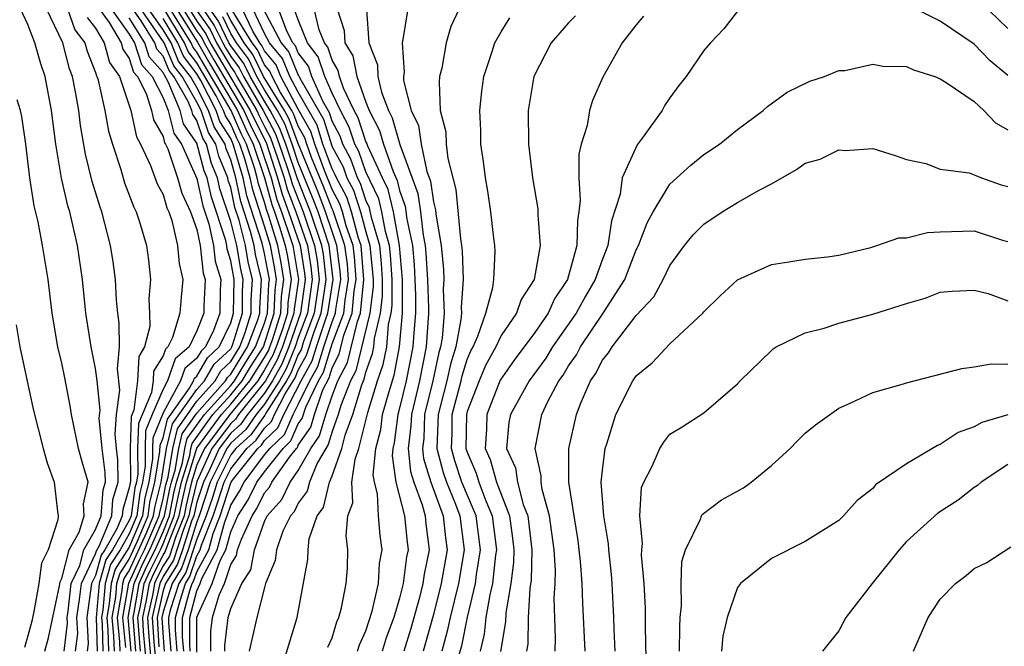
# Model space of a CAD drawing. Units: inches. Extents: x 2508000 to 2511000, y 1509000 to 1512000.
# Drawn here: x 2508107 to 2508165, y 1509073 to 1509110 of the extents above; entities that cross this region are included whole.
import ezdxf

# ---------------------------------------------------------------- set-up
doc = ezdxf.new("R2010")
doc.units = ezdxf.units.IN
doc.header["$MEASUREMENT"] = 0
doc.layers.add('LD25081509_2ft', color=61, linetype='Continuous')

msp = doc.modelspace()

# ---------------------------------------------------------------- linework, layer by layer
at = {"layer": 'LD25081509_2ft'}
for points, elevation in [([(2508109.14, 1509073), (2508109.336, 1509074.664), (2508109.319, 1509075), (2508109.375, 1509075.375), (2508109.553, 1509077), (2508110.062, 1509078.062), (2508110.304, 1509079), (2508111, 1509080.202), (2508111.333, 1509081), (2508111.444, 1509082.556), (2508111.581, 1509083), (2508111.574, 1509083.574), (2508111.388, 1509085), (2508111.216, 1509086.784), (2508111.269, 1509087.269), (2508111.093, 1509089), (2508111, 1509089.716), (2508110.75, 1509091), (2508110.431, 1509093), (2508110.221, 1509095), (2508109.929, 1509097), (2508109.62, 1509098.38), (2508109.469, 1509099), (2508109.359, 1509099.359), (2508108.99, 1509100.99), (2508108.651, 1509103), (2508108.4, 1509105), (2508108.015, 1509107), (2508107.759, 1509107.759), (2508107.408, 1509109), (2508107, 1509110.086), (2508106.562, 1509111)], 7902), ([(2508109.821, 1509073), (2508109.945, 1509074.055), (2508109.897, 1509075), (2508110.057, 1509076.057), (2508110.16, 1509077), (2508111, 1509078.752), (2508111.054, 1509078.946), (2508111.21, 1509079.21), (2508111.956, 1509081), (2508112.026, 1509081.974), (2508112.343, 1509083), (2508112.327, 1509084.327), (2508112.239, 1509085), (2508112.158, 1509085.842), (2508112.24, 1509087), (2508112.444, 1509088.444), (2508112.296, 1509089.704), (2508112.414, 1509091), (2508112.402, 1509092.402), (2508112.31, 1509093), (2508112.232, 1509093.768), (2508112.174, 1509095), (2508112.042, 1509096.042), (2508111.893, 1509097), (2508111.367, 1509099), (2508111.265, 1509099.265), (2508110.792, 1509100.792), (2508110.398, 1509102.398), (2508110.103, 1509104.103), (2508110.002, 1509105), (2508109.801, 1509106.199), (2508109.635, 1509107), (2508109.454, 1509107.454), (2508109.064, 1509109), (2508108.104, 1509111)], 7900), ([(2508109.348, 1509111), (2508109.769, 1509109.769), (2508110.37, 1509109), (2508110.497, 1509108.497), (2508111, 1509107.233), (2508111.05, 1509107.05), (2508111.085, 1509107), (2508111.128, 1509106.872), (2508111.544, 1509105), (2508111.761, 1509103.761), (2508111.995, 1509103), (2508112.496, 1509101.504), (2508112.719, 1509100.719), (2508113.263, 1509099.263), (2508113.404, 1509099), (2508113.596, 1509098.404), (2508114.009, 1509097), (2508114.133, 1509096.133), (2508114.26, 1509095), (2508114.163, 1509093.838), (2508114.201, 1509093), (2508114.209, 1509092.209), (2508113.906, 1509091), (2508113.558, 1509090.442), (2508113.483, 1509089), (2508113.26, 1509087.26), (2508113.106, 1509086.894), (2508113.047, 1509085), (2508113.06, 1509083.06), (2508113, 1509082.661), (2508112.608, 1509081.392), (2508112.58, 1509081), (2508112.28, 1509080.28), (2508111.547, 1509079), (2508111.329, 1509078.671), (2508111, 1509077.485), (2508110.767, 1509077), (2508110.476, 1509075), (2508110.555, 1509073.445), (2508110.502, 1509073)], 7898), ([(2508111.224, 1509111), (2508111.8, 1509110.2), (2508112.518, 1509109), (2508112.621, 1509108.621), (2508113, 1509108.074), (2508113.255, 1509107.255), (2508113.486, 1509107), (2508114.003, 1509105.997), (2508114.316, 1509105), (2508114.438, 1509104.438), (2508115, 1509103.444), (2508115.088, 1509103.088), (2508115.15, 1509103), (2508115.272, 1509102.729), (2508115.854, 1509101), (2508116.108, 1509100.108), (2508116.629, 1509099), (2508117, 1509097.952), (2508117.202, 1509097), (2508117.372, 1509095.372), (2508117.486, 1509095), (2508117.405, 1509093.405), (2508117.4, 1509093), (2508117, 1509091.945), (2508116.535, 1509091), (2508115.705, 1509090.295), (2508115.268, 1509089), (2508115, 1509088.511), (2508114.352, 1509087), (2508113.963, 1509086.037), (2508113.93, 1509085), (2508113.938, 1509083.938), (2508113.784, 1509083), (2508113.626, 1509082.374), (2508113.441, 1509081), (2508113, 1509079.942), (2508112.46, 1509079), (2508111.879, 1509078.121), (2508111.568, 1509077), (2508111.423, 1509075.423), (2508111.347, 1509075), (2508111.384, 1509074.616), (2508111.432, 1509073)], 7894), ([(2508111.921, 1509111), (2508113, 1509109.501), (2508113.31, 1509109), (2508113.711, 1509107.711), (2508114.356, 1509107), (2508115, 1509105.75), (2508115.308, 1509105), (2508115.643, 1509103.643), (2508116.094, 1509103), (2508117, 1509100.973), (2508117.358, 1509099.358), (2508117.709, 1509098.291), (2508117.984, 1509097), (2508118.08, 1509096.08), (2508118.41, 1509095), (2508118.378, 1509094.378), (2508118.363, 1509093), (2508117.974, 1509091.974), (2508117.505, 1509091), (2508117.245, 1509090.756), (2508117, 1509090.333), (2508116.28, 1509089.72), (2508116.036, 1509089), (2508115, 1509087.109), (2508114.391, 1509085.609), (2508114.372, 1509085), (2508114.376, 1509084.376), (2508114.15, 1509083), (2508113.919, 1509082.081), (2508113.773, 1509081), (2508113, 1509079.145), (2508112.154, 1509077.846), (2508111.919, 1509077), (2508111.809, 1509075.809), (2508111.664, 1509075), (2508111.735, 1509074.265), (2508111.773, 1509073)], 7892), ([(2508112.454, 1509073), (2508112.438, 1509073.562), (2508112.299, 1509075), (2508112.583, 1509076.583), (2508112.621, 1509077), (2508112.703, 1509077.297), (2508113, 1509077.745), (2508114.036, 1509080.036), (2508114.438, 1509081), (2508114.504, 1509081.496), (2508114.884, 1509083), (2508115.207, 1509085), (2508115.555, 1509086.445), (2508117, 1509088.481), (2508117.458, 1509089), (2508118.023, 1509089.977), (2508119, 1509090.895), (2508119.065, 1509091), (2508119.105, 1509091.105), (2508119.694, 1509093), (2508119.702, 1509094.299), (2508119.74, 1509095), (2508119.596, 1509095.596), (2508119.358, 1509097), (2508119, 1509098.429), (2508118.358, 1509100.358), (2508118.216, 1509101), (2508117.864, 1509101.864), (2508117.569, 1509103), (2508117.348, 1509103.348), (2508117, 1509104.401), (2508116.753, 1509104.753), (2508116.692, 1509105), (2508116.478, 1509105.522), (2508115.628, 1509107), (2508115.354, 1509107.354), (2508115, 1509108.208), (2508114.624, 1509108.624), (2508114.507, 1509109), (2508113.707, 1509110.293), (2508113, 1509111.299)], 7888), ([(2508112.789, 1509073.211), (2508112.616, 1509075), (2508112.978, 1509077.022), (2508113.594, 1509078.406), (2508113.896, 1509079), (2508114.77, 1509081), (2508114.797, 1509081.203), (2508115, 1509082.008), (2508115.164, 1509082.836), (2508115.291, 1509083.291), (2508115.565, 1509085), (2508115.843, 1509086.156), (2508117, 1509087.785), (2508118.073, 1509089), (2508118.413, 1509089.587), (2508119, 1509090.139), (2508119.531, 1509091), (2508119.857, 1509091.857), (2508120.212, 1509093), (2508120.217, 1509093.783), (2508120.284, 1509095), (2508120.034, 1509096.034), (2508119.87, 1509097), (2508119.492, 1509098.508), (2508119.252, 1509099.252), (2508119, 1509100.437), (2508118.859, 1509100.859), (2508118.827, 1509101), (2508118.298, 1509102.298), (2508118.116, 1509103), (2508117.682, 1509103.682), (2508117.247, 1509105), (2508117, 1509105.482), (2508116.127, 1509107), (2508115.635, 1509107.635), (2508115.07, 1509109), (2508113.673, 1509111)], 7886), ([(2508113.11, 1509073), (2508112.934, 1509075), (2508113.279, 1509077), (2508113.805, 1509078.195), (2508114.214, 1509079), (2508115.088, 1509081), (2508115.404, 1509082.596), (2508115.5, 1509083), (2508115.718, 1509083.718), (2508115.924, 1509085), (2508116.132, 1509085.868), (2508117, 1509087.089), (2508118.688, 1509089), (2508118.802, 1509089.198), (2508119, 1509089.384), (2508119.61, 1509090.39), (2508119.998, 1509091), (2508120.609, 1509092.609), (2508120.731, 1509093), (2508120.732, 1509093.268), (2508120.827, 1509095), (2508120.471, 1509096.471), (2508120.382, 1509097), (2508120.175, 1509097.825), (2508119.601, 1509099.601), (2508119.304, 1509101), (2508119, 1509102.075), (2508118.732, 1509102.732), (2508118.663, 1509103), (2508118.016, 1509104.016), (2508117.691, 1509105), (2508117, 1509106.349), (2508116.626, 1509107), (2508115.916, 1509107.916), (2508115.467, 1509109), (2508115, 1509109.773), (2508114.136, 1509111)], 7884), ([(2508113.664, 1509073), (2508113.508, 1509075), (2508113.656, 1509075.656), (2508113.886, 1509077), (2508114.226, 1509077.774), (2508114.849, 1509079), (2508115, 1509079.342), (2508115.663, 1509081), (2508115.883, 1509082.117), (2508116.094, 1509083), (2508116.571, 1509084.571), (2508116.64, 1509085), (2508116.71, 1509085.29), (2508117.943, 1509087), (2508119, 1509088.169), (2508119.682, 1509089), (2508120.179, 1509089.821), (2508120.932, 1509091), (2508121.577, 1509093), (2508121.631, 1509094.369), (2508121.72, 1509095), (2508121.619, 1509095.619), (2508121.349, 1509097), (2508121, 1509098.144), (2508120.3, 1509100.3), (2508120.151, 1509101), (2508119.817, 1509102.183), (2508119.547, 1509103), (2508119.364, 1509103.364), (2508119, 1509104.187), (2508118.684, 1509104.684), (2508118.579, 1509105), (2508118.138, 1509105.862), (2508117, 1509107.804), (2508116.478, 1509108.478), (2508116.262, 1509109), (2508115.034, 1509111.034)], 7880), ([(2508114.038, 1509072.038), (2508113.844, 1509074.156), (2508113.791, 1509075), (2508114.022, 1509076.022), (2508114.19, 1509077), (2508114.437, 1509077.563), (2508115, 1509078.672), (2508115.127, 1509078.873), (2508115.251, 1509079.251), (2508115.95, 1509081), (2508116.123, 1509081.877), (2508116.391, 1509083), (2508116.998, 1509085.002), (2508118.446, 1509087), (2508119, 1509087.612), (2508120.14, 1509089), (2508121, 1509090.376), (2508121.227, 1509090.773), (2508121.318, 1509091), (2508121.487, 1509091.487), (2508121.966, 1509093), (2508122.006, 1509093.994), (2508122.148, 1509095), (2508121.987, 1509095.987), (2508121.789, 1509097), (2508121.258, 1509098.743), (2508121.124, 1509099.124), (2508121, 1509099.576), (2508120.649, 1509100.649), (2508120.575, 1509101), (2508120.407, 1509101.593), (2508119.942, 1509103), (2508119.628, 1509103.628), (2508119.02, 1509105), (2508117.527, 1509107.527), (2508117, 1509108.448), (2508116.759, 1509108.759), (2508116.659, 1509109), (2508115.426, 1509111)], 7878), ([(2508115.801, 1509111), (2508117.035, 1509109.035), (2508117.761, 1509107.761), (2508119.401, 1509105), (2508119.892, 1509103.892), (2508120.337, 1509103), (2508120.998, 1509101.002), (2508121.428, 1509099.428), (2508121.59, 1509099), (2508121.89, 1509098.11), (2508122.229, 1509097), (2508122.355, 1509096.355), (2508122.575, 1509095), (2508122.381, 1509093.619), (2508122.356, 1509093), (2508122.058, 1509092.057), (2508121.691, 1509091), (2508121.492, 1509090.508), (2508121, 1509089.644), (2508120.597, 1509089), (2508118.95, 1509087), (2508117.44, 1509085), (2508117, 1509084.027), (2508116.688, 1509083), (2508116.363, 1509081.637), (2508116.237, 1509081), (2508115.729, 1509079.729), (2508115.37, 1509078.63), (2508115, 1509078.046), (2508114.648, 1509077.352), (2508114.493, 1509077), (2508114.388, 1509076.388), (2508114.074, 1509075), (2508114.147, 1509073.853), (2508114.29, 1509072.29)], 7876), ([(2508116.176, 1509111), (2508117, 1509109.684), (2508117.284, 1509109.284), (2508117.421, 1509109), (2508117.996, 1509107.996), (2508119.781, 1509105), (2508120.155, 1509104.155), (2508120.732, 1509103), (2508121.385, 1509101), (2508121.732, 1509099.732), (2508122.01, 1509099), (2508122.524, 1509097.477), (2508122.669, 1509097), (2508123.003, 1509095), (2508122.756, 1509093.244), (2508122.746, 1509093), (2508122.063, 1509091), (2508121.758, 1509090.242), (2508121.05, 1509089), (2508119.47, 1509087), (2508119.277, 1509086.723), (2508119, 1509086.474), (2508117.883, 1509085), (2508117, 1509083.049), (2508116.603, 1509081.397), (2508116.524, 1509081), (2508116.208, 1509080.208), (2508115.612, 1509078.388), (2508115, 1509077.419), (2508114.797, 1509077), (2508114.755, 1509076.755), (2508114.358, 1509075), (2508114.449, 1509073.551), (2508114.542, 1509072.542)], 7874), ([(2508116.551, 1509111), (2508117, 1509110.283), (2508117.532, 1509109.532), (2508117.79, 1509109), (2508118.23, 1509108.23), (2508120.161, 1509105), (2508120.419, 1509104.419), (2508121.089, 1509103.089), (2508121.773, 1509101), (2508122.036, 1509100.036), (2508122.429, 1509099), (2508123.107, 1509097), (2508123.373, 1509095.373), (2508123.415, 1509095), (2508123.14, 1509093), (2508122.436, 1509091), (2508122.024, 1509089.976), (2508121.467, 1509089), (2508121, 1509088.266), (2508119.991, 1509087), (2508119.584, 1509086.416), (2508119, 1509085.89), (2508118.326, 1509085), (2508117.768, 1509083.768), (2508117.387, 1509083), (2508117, 1509081.817), (2508116.812, 1509081), (2508116.686, 1509080.686), (2508116.148, 1509079), (2508115.855, 1509078.145), (2508115.131, 1509077), (2508115, 1509076.586), (2508114.641, 1509075), (2508114.752, 1509073.248)], 7872), ([(2508116.926, 1509111), (2508117.781, 1509109.781), (2508118.158, 1509109), (2508118.465, 1509108.465), (2508119, 1509107.57), (2508119.243, 1509107.243), (2508119.359, 1509107), (2508120.542, 1509105), (2508120.682, 1509104.682), (2508121, 1509104.047), (2508121.365, 1509103.365), (2508121.757, 1509102.243), (2508122.159, 1509101), (2508122.34, 1509100.34), (2508122.849, 1509099), (2508123.538, 1509097), (2508123.744, 1509095.744), (2508123.826, 1509095), (2508123.715, 1509094.285), (2508123.544, 1509093), (2508123, 1509091.552), (2508122.808, 1509091), (2508122.289, 1509089.711), (2508121.884, 1509089), (2508121, 1509087.612), (2508120.513, 1509087), (2508119.891, 1509086.109), (2508119, 1509085.306), (2508118.768, 1509085), (2508118.577, 1509084.577), (2508117.794, 1509083), (2508117.143, 1509081), (2508117, 1509080.649), (2508116.474, 1509079), (2508116.097, 1509077.903), (2508115.526, 1509077), (2508115, 1509075.332), (2508114.925, 1509075), (2508115, 1509073.807), (2508115.069, 1509073)], 7870), ([(2508117.341, 1509111), (2508118.03, 1509110.03), (2508118.527, 1509109), (2508118.699, 1509108.699), (2508119, 1509108.196), (2508119.51, 1509107.51), (2508119.753, 1509107), (2508120.922, 1509105), (2508121.641, 1509103.641), (2508121.878, 1509103), (2508122.329, 1509101.671), (2508122.547, 1509101), (2508122.644, 1509100.644), (2508123.285, 1509099), (2508123.969, 1509097), (2508124.114, 1509096.114), (2508124.238, 1509095), (2508124.071, 1509093.929), (2508123.947, 1509093), (2508123.314, 1509091.314), (2508123.161, 1509090.839), (2508123, 1509090.55), (2508122.555, 1509089.445), (2508122.301, 1509089), (2508121.076, 1509087.076), (2508121.026, 1509086.974), (2508120.198, 1509085.802), (2508119.309, 1509085), (2508119, 1509084.609), (2508118.201, 1509083), (2508117.917, 1509082.083), (2508117.557, 1509081), (2508117, 1509079.628), (2508116.34, 1509077.66), (2508115.922, 1509077), (2508115.425, 1509075.425), (2508115.31, 1509075), (2508115.309, 1509074.691), (2508115.453, 1509073)], 7868), ([(2508115.838, 1509073), (2508115.73, 1509074.27), (2508115.732, 1509075), (2508116.003, 1509076.003), (2508116.318, 1509077), (2508116.582, 1509077.418), (2508117, 1509078.636), (2508117.193, 1509079), (2508117.268, 1509079.268), (2508117.971, 1509081), (2508118.228, 1509081.772), (2508118.608, 1509083), (2508119, 1509083.79), (2508119.957, 1509085), (2508120.506, 1509085.494), (2508121, 1509086.203), (2508121.409, 1509086.591), (2508121.588, 1509087), (2508122.225, 1509088.225), (2508122.821, 1509089.179), (2508123, 1509089.625), (2508123.493, 1509090.507), (2508123.96, 1509091.96), (2508124.351, 1509093), (2508124.65, 1509095), (2508124.485, 1509096.485), (2508124.4, 1509097), (2508123.729, 1509099), (2508122.948, 1509100.948), (2508122.257, 1509103), (2508121.917, 1509103.917), (2508121.337, 1509105), (2508121, 1509105.538), (2508120.147, 1509107), (2508119.777, 1509107.777), (2508119, 1509108.822), (2508118.895, 1509109), (2508118.278, 1509110.278), (2508117.766, 1509111)], 7866), ([(2508117, 1509072.947), (2508117, 1509075.009), (2508117.912, 1509077), (2508118.367, 1509078.367), (2508118.703, 1509079), (2508119, 1509080.068), (2508119.43, 1509081), (2508120.039, 1509081.961), (2508120.546, 1509083), (2508121, 1509083.602), (2508122.097, 1509085), (2508122.561, 1509085.439), (2508123, 1509086.445), (2508123.227, 1509086.773), (2508123.445, 1509087.445), (2508124.204, 1509089), (2508124.489, 1509089.51), (2508125, 1509091.179), (2508125.694, 1509093), (2508125.765, 1509093.765), (2508125.978, 1509095), (2508125.904, 1509095.905), (2508125.764, 1509097), (2508125.057, 1509099.057), (2508125, 1509099.164), (2508124.49, 1509100.49), (2508123.789, 1509102.211), (2508123.498, 1509103), (2508123.38, 1509103.38), (2508123, 1509104.057), (2508122.746, 1509104.746), (2508122.609, 1509105), (2508121.952, 1509106.048), (2508121.444, 1509107), (2508121.316, 1509107.316), (2508121, 1509107.694), (2508120.579, 1509108.579), (2508120.265, 1509109), (2508119.115, 1509110.884)], 7860), ([(2508117.818, 1509073), (2508117.825, 1509074.175), (2508117.919, 1509075), (2508118.311, 1509076.311), (2508118.626, 1509077), (2508119, 1509078.121), (2508119.344, 1509078.656), (2508119.41, 1509079), (2508119.634, 1509079.634), (2508120.264, 1509081), (2508120.55, 1509081.45), (2508121, 1509082.375), (2508121.292, 1509082.708), (2508121.433, 1509083), (2508122.473, 1509084.473), (2508122.887, 1509085), (2508122.945, 1509085.055), (2508123, 1509085.181), (2508123.744, 1509086.256), (2508123.957, 1509087), (2508124.456, 1509088.456), (2508124.821, 1509089.178), (2508125, 1509089.767), (2508125.425, 1509090.575), (2508125.695, 1509091.695), (2508126.192, 1509093), (2508126.315, 1509094.315), (2508126.433, 1509095), (2508126.325, 1509096.325), (2508126.239, 1509097), (2508125.832, 1509098.168), (2508125.612, 1509099), (2508125.462, 1509099.462), (2508125, 1509100.321), (2508124.552, 1509101.448), (2508123.979, 1509103), (2508123.748, 1509103.748), (2508123, 1509105.078), (2508121.975, 1509107), (2508121.694, 1509107.694), (2508121, 1509108.522), (2508120.846, 1509108.846), (2508120.731, 1509109), (2508120.31, 1509109.69), (2508119.682, 1509111)], 7858), ([(2508118.653, 1509073), (2508118.655, 1509073.345), (2508118.842, 1509075), (2508119, 1509075.527), (2508119.66, 1509077), (2508120.186, 1509077.814), (2508120.411, 1509079), (2508121, 1509080.666), (2508121.162, 1509081), (2508122.021, 1509081.979), (2508122.514, 1509083), (2508123, 1509083.689), (2508123.749, 1509085), (2508124.26, 1509085.74), (2508124.621, 1509087), (2508125, 1509088.104), (2508125.347, 1509089), (2508125.917, 1509090.083), (2508126.5, 1509092.5), (2508126.69, 1509093), (2508126.888, 1509095), (2508126.746, 1509096.746), (2508126.714, 1509097), (2508126.56, 1509097.44), (2508126.149, 1509099), (2508125.867, 1509099.867), (2508125.257, 1509101), (2508125.191, 1509101.191), (2508125, 1509101.539), (2508124.46, 1509103), (2508124.115, 1509104.115), (2508123, 1509106.073), (2508122.506, 1509107), (2508122.072, 1509108.072), (2508121.294, 1509109), (2508121, 1509109.548), (2508120.304, 1509111)], 7856), ([(2508120.926, 1509111), (2508121.988, 1509109), (2508122.449, 1509108.449), (2508123, 1509107.089), (2508123.039, 1509107.039), (2508123.092, 1509106.908), (2508124.483, 1509104.483), (2508125, 1509102.842), (2508125.652, 1509101.652), (2508125.879, 1509101), (2508126.271, 1509100.271), (2508126.685, 1509099), (2508127, 1509097.805), (2508127.232, 1509097), (2508127.4, 1509095.4), (2508127.426, 1509095), (2508127.426, 1509094.574), (2508127.239, 1509093), (2508126.409, 1509089.591), (2508126.098, 1509089), (2508125.527, 1509087.527), (2508125.369, 1509087), (2508125, 1509086.002), (2508124.777, 1509085.223), (2508124.623, 1509085), (2508124.12, 1509084.12), (2508123.654, 1509083), (2508123.532, 1509082.468), (2508123, 1509081.767), (2508122.75, 1509081.25), (2508122.531, 1509081), (2508122.091, 1509080.091), (2508121.709, 1509079), (2508121.634, 1509078.365), (2508121.069, 1509077), (2508121, 1509076.767), (2508120.552, 1509075), (2508120.096, 1509073)], 7854), ([(2508122.017, 1509072.017), (2508122.927, 1509075), (2508123.572, 1509078.428), (2508123.589, 1509079), (2508123.653, 1509079.653), (2508124.118, 1509081), (2508124.498, 1509081.502), (2508124.843, 1509083), (2508125, 1509083.378), (2508125.576, 1509085), (2508125.773, 1509085.773), (2508126.227, 1509087), (2508126.753, 1509088.753), (2508126.901, 1509089.099), (2508127, 1509089.501), (2508127.388, 1509090.612), (2508127.463, 1509091), (2508127.504, 1509091.504), (2508127.87, 1509093), (2508127.99, 1509094.01), (2508127.991, 1509095), (2508127.929, 1509095.929), (2508127.817, 1509097), (2508127.338, 1509098.662), (2508127.224, 1509099.224), (2508127, 1509099.679), (2508126.676, 1509100.676), (2508126.502, 1509101), (2508126.113, 1509102.113), (2508125.627, 1509103), (2508125.474, 1509103.474), (2508125, 1509104.367), (2508124.85, 1509104.85), (2508124.448, 1509105.552), (2508123.809, 1509107), (2508123.607, 1509107.607), (2508123, 1509108.4), (2508122.827, 1509108.827), (2508122.682, 1509109), (2508122.317, 1509109.683), (2508121.823, 1509111)], 7852), ([(2508124.756, 1509073.244), (2508125, 1509073.799), (2508125.273, 1509074.727), (2508125.4, 1509075), (2508125.561, 1509075.56), (2508125.834, 1509077), (2508125.909, 1509077.909), (2508125.941, 1509079), (2508125.841, 1509079.841), (2508125.936, 1509081), (2508126.226, 1509081.774), (2508126.176, 1509083), (2508126.362, 1509084.363), (2508126.589, 1509085), (2508127.123, 1509087.123), (2508127.694, 1509089), (2508128.032, 1509089.968), (2508128.231, 1509091), (2508128.339, 1509092.339), (2508128.501, 1509093), (2508128.554, 1509093.446), (2508128.555, 1509095), (2508128.458, 1509096.458), (2508128.401, 1509097), (2508128.159, 1509097.841), (2508127.952, 1509099), (2508127.769, 1509099.769), (2508127, 1509101.355), (2508126.574, 1509102.574), (2508126.341, 1509103), (2508126.012, 1509104.012), (2508125.489, 1509105), (2508125, 1509106.018), (2508124.567, 1509107), (2508124.176, 1509108.176), (2508123.545, 1509109), (2508123, 1509110.354), (2508122.758, 1509111)], 7850), ([(2508126.51, 1509073), (2508126.622, 1509073.378), (2508127, 1509074.197), (2508127.374, 1509075.374), (2508127.739, 1509077), (2508127.807, 1509078.193), (2508127.959, 1509079), (2508127.844, 1509079.844), (2508127.748, 1509081), (2508127.683, 1509082.317), (2508127.501, 1509083), (2508127.437, 1509083.437), (2508127.595, 1509085), (2508127.878, 1509086.122), (2508127.991, 1509087), (2508128.371, 1509088.371), (2508128.675, 1509089.324), (2508128.999, 1509091), (2508129.16, 1509093), (2508129.159, 1509095), (2508128.986, 1509097), (2508128.627, 1509099), (2508128.314, 1509100.314), (2508127.975, 1509101), (2508127.113, 1509102.887), (2508127.057, 1509103.057), (2508127, 1509103.166), (2508126.551, 1509104.551), (2508126.313, 1509105), (2508125.679, 1509106.321), (2508125.442, 1509107), (2508125.367, 1509107.367), (2508125, 1509107.976), (2508124.744, 1509108.744), (2508124.549, 1509109), (2508124.245, 1509109.755), (2508123.945, 1509111)], 7848), ([(2508125.299, 1509111), (2508125.719, 1509109.719), (2508125.756, 1509109), (2508126.224, 1509108.224), (2508126.474, 1509107), (2508127, 1509105.493), (2508127.191, 1509105), (2508127.811, 1509103.811), (2508128.042, 1509103), (2508128.611, 1509101.388), (2508128.859, 1509100.859), (2508129, 1509100.265), (2508129.332, 1509099.332), (2508129.43, 1509098.57), (2508129.75, 1509097), (2508129.853, 1509095.853), (2508129.906, 1509095), (2508129.931, 1509094.07), (2508129.929, 1509093), (2508129.835, 1509091.835), (2508129.786, 1509091), (2508129.388, 1509089), (2508129, 1509087.387), (2508128.893, 1509087), (2508128.678, 1509085.322), (2508128.596, 1509085), (2508128.551, 1509084.551), (2508128.778, 1509083), (2508129.294, 1509081), (2508129.441, 1509079.44), (2508129.499, 1509079), (2508129.412, 1509078.588), (2508129.212, 1509077), (2508129, 1509076.145), (2508128.659, 1509075), (2508128.208, 1509073.792), (2508127.961, 1509073)], 7846), ([(2508127.04, 1509110.96), (2508127.182, 1509109), (2508127.684, 1509107.684), (2508127.71, 1509107), (2508127.918, 1509106.082), (2508128.338, 1509105), (2508128.565, 1509104.565), (2508129.018, 1509102.982), (2508130.076, 1509100.076), (2508130.233, 1509099), (2508130.394, 1509097.606), (2508130.517, 1509097), (2508130.558, 1509096.558), (2508130.654, 1509095), (2508130.698, 1509093.301), (2508130.698, 1509093), (2508130.574, 1509091), (2508130.172, 1509089), (2508129.693, 1509087), (2508129.666, 1509086.335), (2508129.505, 1509085), (2508129.637, 1509083.637), (2508129.83, 1509083), (2508130.333, 1509081.667), (2508130.501, 1509081), (2508130.544, 1509080.544), (2508130.749, 1509079), (2508130.444, 1509077.556), (2508130.374, 1509077), (2508130.168, 1509076.168), (2508129.657, 1509074.343), (2508129.25, 1509073)], 7844), ([(2508129.489, 1509111), (2508129.196, 1509109.196), (2508129.145, 1509109), (2508129.26, 1509107.26), (2508129.227, 1509107), (2508129.236, 1509106.763), (2508129.681, 1509105), (2508130.106, 1509104.106), (2508130.271, 1509103), (2508130.614, 1509101.386), (2508130.82, 1509100.82), (2508131, 1509099.581), (2508131.119, 1509099.119), (2508131.144, 1509098.856), (2508131.45, 1509097), (2508131.592, 1509095.592), (2508131.613, 1509095), (2508131.575, 1509094.425), (2508131.626, 1509093), (2508131.512, 1509091.512), (2508131.417, 1509091), (2508131.318, 1509090.682), (2508130.955, 1509089), (2508130.479, 1509087), (2508130.421, 1509085.579), (2508130.351, 1509085), (2508130.408, 1509084.408), (2508130.835, 1509083), (2508131.578, 1509081), (2508131.713, 1509079.713), (2508131.809, 1509079), (2508131.465, 1509077), (2508131, 1509075.176), (2508130.382, 1509073)], 7842), ([(2508132.519, 1509111), (2508132.038, 1509109.962), (2508131.757, 1509109), (2508131.49, 1509107.49), (2508131.363, 1509107), (2508131.329, 1509106.671), (2508131.404, 1509105), (2508131.734, 1509103.734), (2508131.76, 1509103), (2508131.851, 1509102.149), (2508132.319, 1509100.32), (2508132.596, 1509097.404), (2508132.663, 1509097), (2508132.694, 1509096.694), (2508132.753, 1509095), (2508132.644, 1509093.356), (2508132.656, 1509093), (2508132.628, 1509092.628), (2508132.324, 1509091), (2508132.009, 1509089.991), (2508131.794, 1509089), (2508131.281, 1509087), (2508131.201, 1509085), (2508131.572, 1509083.572), (2508131.768, 1509083), (2508132.306, 1509081.694), (2508132.563, 1509081), (2508132.82, 1509079), (2508132.473, 1509077), (2508131.98, 1509075), (2508131.818, 1509074.182), (2508131.496, 1509073)], 7840), ([(2508149, 1509110.871), (2508148.177, 1509109.823), (2508147.391, 1509109), (2508147, 1509108.542), (2508145.96, 1509107), (2508145.53, 1509106.47), (2508145, 1509105.748), (2508144.697, 1509105.303), (2508144.53, 1509105), (2508143.348, 1509103.348), (2508143.047, 1509102.953), (2508142.174, 1509101), (2508142.041, 1509100.041), (2508141.535, 1509098.465), (2508141.311, 1509097), (2508141, 1509096.192), (2508140.58, 1509095), (2508139.992, 1509094.008), (2508139.45, 1509093), (2508138.053, 1509091), (2508137.657, 1509090.343), (2508136.66, 1509089), (2508135.555, 1509087), (2508135.469, 1509086.531), (2508135.332, 1509085), (2508135.854, 1509083.854), (2508135.976, 1509083), (2508136.317, 1509081.683), (2508136.583, 1509081), (2508136.821, 1509079), (2508136.792, 1509077.208), (2508136.714, 1509076.714), (2508136.612, 1509075), (2508136.576, 1509073.424), (2508136.509, 1509073)], 7832), ([(2508165, 1509107.07), (2508163.94, 1509107.94), (2508163, 1509108.908), (2508161, 1509110.275), (2508159.183, 1509111.183)], 7832), ([(2508165, 1509109.845), (2508163.39, 1509111.39)], 7834), ([(2508110.502, 1509110.502), (2508111, 1509109.866), (2508111.518, 1509109), (2508111.836, 1509107.836), (2508112.414, 1509107), (2508113.084, 1509105), (2508113.427, 1509103.427), (2508113.668, 1509103), (2508114.262, 1509101.738), (2508114.656, 1509100.656), (2508115, 1509100.013), (2508115.224, 1509099.224), (2508115.33, 1509099), (2508115.51, 1509098.49), (2508115.858, 1509097), (2508115.942, 1509095.942), (2508116.163, 1509095), (2508116.06, 1509093.94), (2508115.998, 1509093), (2508115.562, 1509091.562), (2508115.286, 1509091), (2508115.131, 1509090.869), (2508115, 1509090.48), (2508114.431, 1509089.569), (2508114.402, 1509089), (2508114.314, 1509088.314), (2508113.534, 1509086.466), (2508113.488, 1509085), (2508113.499, 1509083.499), (2508113.417, 1509083), (2508113.333, 1509082.667), (2508113.109, 1509081), (2508113, 1509080.74), (2508112.003, 1509079), (2508111.604, 1509078.396), (2508111.217, 1509077), (2508111.03, 1509075), (2508111.092, 1509073)], 7896), ([(2508112.114, 1509073), (2508112.086, 1509073.914), (2508111.982, 1509075), (2508112.196, 1509076.196), (2508112.27, 1509077), (2508112.428, 1509077.572), (2508113, 1509078.435), (2508113.466, 1509079.466), (2508114.105, 1509081), (2508114.212, 1509081.788), (2508114.517, 1509083), (2508114.815, 1509084.815), (2508114.82, 1509085.18), (2508115, 1509085.627), (2508115.266, 1509086.734), (2508116.568, 1509088.568), (2508116.804, 1509089), (2508116.854, 1509089.146), (2508117, 1509089.27), (2508117.634, 1509090.366), (2508118.308, 1509091), (2508119, 1509092.435), (2508119.175, 1509093), (2508119.196, 1509095), (2508119, 1509096.092), (2508118.787, 1509096.787), (2508118.765, 1509097), (2508118.702, 1509097.298), (2508117.858, 1509099.858), (2508117.605, 1509101), (2508117.43, 1509101.43), (2508117, 1509103.055), (2508116.198, 1509104.198), (2508116, 1509105), (2508115.304, 1509106.696), (2508115.073, 1509107.073), (2508115, 1509107.249), (2508114.168, 1509108.168), (2508113.908, 1509109), (2508113, 1509110.469)], 7890), ([(2508113.387, 1509073), (2508113.224, 1509075), (2508113.29, 1509075.29), (2508113.583, 1509077), (2508114.016, 1509077.984), (2508114.531, 1509079), (2508115, 1509080.06), (2508115.375, 1509081), (2508115.643, 1509082.357), (2508115.797, 1509083), (2508116.144, 1509084.144), (2508116.282, 1509085), (2508116.421, 1509085.579), (2508117.44, 1509087), (2508119, 1509088.726), (2508119.225, 1509089), (2508119.894, 1509090.106), (2508120.465, 1509091), (2508121, 1509092.41), (2508121.187, 1509093), (2508121.256, 1509094.744), (2508121.292, 1509095), (2508121, 1509096.534), (2508120.858, 1509097.142), (2508119.95, 1509099.95), (2508119.728, 1509101), (2508119.152, 1509103), (2508119, 1509103.329), (2508118.35, 1509104.35), (2508118.135, 1509105), (2508117.227, 1509106.773), (2508117, 1509107.16), (2508116.197, 1509108.197), (2508115.864, 1509109), (2508115, 1509110.431)], 7882), ([(2508116.223, 1509073), (2508116.15, 1509073.85), (2508116.154, 1509075), (2508116.581, 1509076.581), (2508116.713, 1509077), (2508116.824, 1509077.176), (2508117, 1509077.687), (2508117.696, 1509079), (2508117.965, 1509079.965), (2508118.385, 1509081), (2508119, 1509082.952), (2508119.113, 1509083.113), (2508120.605, 1509085), (2508120.813, 1509085.187), (2508121, 1509085.456), (2508121.793, 1509086.207), (2508122.14, 1509087), (2508123.168, 1509089), (2508123.825, 1509090.175), (2508124.075, 1509091), (2508124.607, 1509092.607), (2508124.754, 1509093), (2508125.068, 1509095), (2508124.831, 1509097), (2508124.174, 1509099), (2508123.848, 1509099.848), (2508123, 1509101.923), (2508122.634, 1509103), (2508122.194, 1509104.194), (2508121.761, 1509105), (2508121, 1509106.214), (2508120.542, 1509107), (2508120.044, 1509108.044), (2508119.333, 1509109), (2508119, 1509109.547), (2508118.527, 1509110.527)], 7864), ([(2508116.607, 1509073), (2508116.571, 1509073.429), (2508116.576, 1509075), (2508117, 1509076.57), (2508117.197, 1509077), (2508117.296, 1509077.295), (2508118.2, 1509079), (2508118.662, 1509080.662), (2508118.8, 1509081), (2508119, 1509081.637), (2508119.529, 1509082.471), (2508119.787, 1509083), (2508121, 1509084.608), (2508121.308, 1509085), (2508122.177, 1509085.823), (2508122.691, 1509087), (2508123, 1509087.594), (2508123.686, 1509089), (2508124.157, 1509089.843), (2508124.508, 1509091), (2508125, 1509092.488), (2508125.195, 1509093), (2508125.215, 1509093.215), (2508125.523, 1509095), (2508125.484, 1509095.484), (2508125.289, 1509097), (2508125, 1509097.83), (2508124.618, 1509099), (2508124.169, 1509100.169), (2508123, 1509103.034), (2508122.469, 1509104.469), (2508122.185, 1509105), (2508120.936, 1509107), (2508120.312, 1509108.312), (2508119.799, 1509109), (2508119, 1509110.31), (2508118.776, 1509110.776)], 7862), ([(2508132.411, 1509072.411), (2508132.675, 1509073.325), (2508133.007, 1509075.007), (2508133.482, 1509077), (2508133.541, 1509077.541), (2508133.78, 1509079), (2508133.53, 1509081), (2508132.686, 1509083), (2508132.256, 1509084.256), (2508132.063, 1509085), (2508132.103, 1509085.897), (2508132.117, 1509087), (2508132.636, 1509089), (2508132.701, 1509089.299), (2508133, 1509090.257), (2508133.222, 1509090.778), (2508133.345, 1509091), (2508133.631, 1509091.631), (2508134.092, 1509093), (2508134.517, 1509094.517), (2508134.573, 1509095), (2508134.658, 1509096.658), (2508134.634, 1509097), (2508134.566, 1509097.434), (2508134.396, 1509099), (2508134.221, 1509100.221), (2508134.077, 1509101), (2508133.969, 1509101.969), (2508133.813, 1509103), (2508133.8, 1509103.8), (2508133.738, 1509105), (2508133.861, 1509106.139), (2508133.981, 1509107), (2508134.479, 1509108.479), (2508134.633, 1509109), (2508135, 1509109.645), (2508135.523, 1509110.477)], 7838), ([(2508139.41, 1509110.59), (2508139, 1509110.177), (2508137.96, 1509109), (2508136.949, 1509107), (2508136.609, 1509105), (2508136.619, 1509103), (2508136.867, 1509101), (2508137.173, 1509099.173), (2508137.179, 1509098.821), (2508137.311, 1509097), (2508136.956, 1509095), (2508136.192, 1509093.808), (2508135.909, 1509093), (2508135, 1509091.673), (2508134.695, 1509091), (2508134.089, 1509089.911), (2508133.702, 1509089), (2508133, 1509087.184), (2508132.952, 1509087), (2508132.925, 1509085), (2508133, 1509084.766), (2508133.535, 1509083.535), (2508133.687, 1509083), (2508134.096, 1509081.904), (2508134.482, 1509081), (2508134.728, 1509079), (2508134.675, 1509078.675), (2508134.491, 1509077), (2508134.332, 1509076.332), (2508134.109, 1509075), (2508133.995, 1509074.005), (2508133.758, 1509073)], 7836), ([(2508143.436, 1509110.565), (2508143, 1509110.056), (2508142.167, 1509109), (2508141.033, 1509106.967), (2508140.414, 1509105.586), (2508140.238, 1509105), (2508140.105, 1509104.105), (2508139.75, 1509103), (2508139.597, 1509102.403), (2508139.603, 1509101), (2508139.692, 1509099.692), (2508139.614, 1509099), (2508139.52, 1509098.48), (2508139.488, 1509097), (2508138.928, 1509095), (2508138.157, 1509093.843), (2508137.788, 1509093), (2508137, 1509091.859), (2508135.786, 1509090.214), (2508134.957, 1509089.043), (2508134.151, 1509087), (2508134.135, 1509086.135), (2508134.064, 1509085), (2508134.348, 1509084.348), (2508134.729, 1509083), (2508135.496, 1509081), (2508135.68, 1509079.68), (2508135.758, 1509079), (2508135.746, 1509078.254), (2508135.585, 1509077), (2508135.277, 1509075.277), (2508135.255, 1509074.745), (2508134.977, 1509072.977)], 7834), ([(2508138.206, 1509073), (2508138.229, 1509073.772), (2508138.14, 1509076.14), (2508138.196, 1509077), (2508138.214, 1509077.785), (2508138.139, 1509079), (2508138.009, 1509080.009), (2508137.86, 1509081), (2508137.43, 1509082.57), (2508137.369, 1509083), (2508137.367, 1509083.367), (2508137.013, 1509085), (2508137.415, 1509087), (2508137.773, 1509087.773), (2508138.422, 1509089), (2508138.669, 1509089.331), (2508139, 1509089.881), (2508139.468, 1509090.532), (2508139.702, 1509091), (2508141.044, 1509093), (2508142.331, 1509095), (2508143, 1509096.739), (2508143.134, 1509097), (2508143.648, 1509098.352), (2508144.005, 1509099), (2508145, 1509100.641), (2508146.236, 1509101.764), (2508147, 1509102.395), (2508147.927, 1509103), (2508149, 1509103.874), (2508150.52, 1509105), (2508150.774, 1509105.227), (2508151.928, 1509106.071), (2508153.281, 1509106.719), (2508154.152, 1509107), (2508155, 1509107.357), (2508155.356, 1509107.356), (2508157, 1509107.74), (2508157.606, 1509107.606), (2508159, 1509107.586), (2508159.404, 1509107.404), (2508160.676, 1509107), (2508161, 1509106.869), (2508161.355, 1509106.645), (2508163, 1509105.518), (2508163.574, 1509105), (2508164.257, 1509104.257), (2508165, 1509103.842)], 7830), ([(2508108.008, 1509073), (2508108.217, 1509073.783), (2508108.864, 1509076.864), (2508108.901, 1509077.099), (2508109, 1509077.302), (2508109.438, 1509079), (2508110.04, 1509080.04), (2508110.322, 1509081), (2508110.278, 1509081.722), (2508110.554, 1509083), (2508110.206, 1509084.206), (2508109.997, 1509085), (2508109.581, 1509087), (2508109.508, 1509087.508), (2508109.182, 1509089.182), (2508109, 1509090.048), (2508108.771, 1509091), (2508108.43, 1509093), (2508108.195, 1509095), (2508107.869, 1509097), (2508107.598, 1509098.402), (2508107.36, 1509099.36), (2508107.117, 1509101), (2508106.874, 1509103), (2508106.636, 1509104.636), (2508106.565, 1509105), (2508106.371, 1509105.629)], 7904), ([(2508139.977, 1509073), (2508139.843, 1509075.843), (2508139.806, 1509077), (2508139.703, 1509078.297), (2508139.632, 1509079), (2508139.557, 1509079.557), (2508139.32, 1509081), (2508139.019, 1509083), (2508139.011, 1509085), (2508139.459, 1509087), (2508139.741, 1509087.741), (2508140.3, 1509089), (2508140.592, 1509089.407), (2508141, 1509090.221), (2508141.355, 1509090.645), (2508141.572, 1509091), (2508143, 1509092.864), (2508144.041, 1509093.959), (2508144.6, 1509095), (2508145, 1509095.826), (2508145.868, 1509097), (2508146.371, 1509097.63), (2508147, 1509098.263), (2508148.084, 1509099), (2508149, 1509099.549), (2508150.287, 1509100.287), (2508151, 1509100.653), (2508152.492, 1509101.508), (2508153, 1509101.873), (2508153.89, 1509102.11), (2508155, 1509102.673), (2508155.376, 1509102.624), (2508157, 1509102.746), (2508158.336, 1509102.336), (2508159, 1509102.099), (2508160.145, 1509101.855), (2508161, 1509101.528), (2508162.702, 1509101.298), (2508163, 1509101.191), (2508163.441, 1509101), (2508164.602, 1509100.602), (2508165, 1509100.486)], 7828), ([(2508141.75, 1509073), (2508141.694, 1509074.306), (2508141.683, 1509075), (2508141.58, 1509077), (2508141.538, 1509077.538), (2508141.373, 1509079), (2508141.351, 1509079.351), (2508141.076, 1509081), (2508140.932, 1509083), (2508141, 1509083.711), (2508141.167, 1509085), (2508141.261, 1509085.261), (2508141.799, 1509087), (2508142.796, 1509089), (2508142.889, 1509089.111), (2508143, 1509089.292), (2508143.946, 1509090.054), (2508145, 1509091.186), (2508146.937, 1509093), (2508147, 1509093.078), (2508147.975, 1509094.026), (2508149, 1509094.969), (2508151, 1509095.888), (2508152.035, 1509096.035), (2508153, 1509096.196), (2508154.325, 1509096.325), (2508155, 1509096.44), (2508156.888, 1509096.888), (2508157.25, 1509097), (2508158.54, 1509097.46), (2508159, 1509097.467), (2508160.235, 1509097.764), (2508161, 1509097.816), (2508163, 1509097.869), (2508164.677, 1509097.323), (2508165, 1509097.231)], 7826), ([(2508143.603, 1509071.602), (2508143.546, 1509074.454), (2508143.542, 1509075.542), (2508143.465, 1509077), (2508143.32, 1509078.68), (2508143.328, 1509079), (2508143.378, 1509079.378), (2508143.224, 1509081), (2508143.319, 1509082.681), (2508143.449, 1509083), (2508143.946, 1509083.946), (2508144.392, 1509085), (2508144.63, 1509085.369), (2508145, 1509085.849), (2508145.725, 1509086.275), (2508147, 1509087.106), (2508149, 1509088.817), (2508149.16, 1509089), (2508151, 1509090.786), (2508151.111, 1509090.889), (2508151.284, 1509091), (2508153, 1509091.828), (2508154.122, 1509092.122), (2508155, 1509092.414), (2508157, 1509092.936), (2508159, 1509093.573), (2508160.107, 1509093.892), (2508161, 1509094.239), (2508161.698, 1509094.301), (2508163, 1509094.369), (2508163.841, 1509094.159), (2508165, 1509093.73)], 7824), ([(2508106.305, 1509092.305), (2508106.516, 1509091), (2508107.318, 1509087.318), (2508107.891, 1509085), (2508108.138, 1509084.138), (2508108.554, 1509083), (2508108.74, 1509081.26), (2508108.789, 1509081), (2508108.778, 1509080.777), (2508108.187, 1509079), (2508107.797, 1509078.203), (2508107.646, 1509077), (2508107.355, 1509075.355), (2508107.232, 1509074.768), (2508107, 1509073.9), (2508106.789, 1509073.211)], 7906), ([(2508145.565, 1509073), (2508145.573, 1509074.427), (2508145.61, 1509075), (2508145.683, 1509075.683), (2508145.662, 1509077), (2508145.7, 1509078.3), (2508145.909, 1509079), (2508146.801, 1509080.801), (2508146.856, 1509081), (2508146.905, 1509081.095), (2508148.05, 1509081.95), (2508149.344, 1509082.656), (2508149.801, 1509083), (2508151, 1509083.979), (2508152.122, 1509085), (2508152.547, 1509085.453), (2508153, 1509085.895), (2508153.615, 1509086.385), (2508155, 1509087.383), (2508155.665, 1509087.665), (2508157, 1509088.305), (2508158.814, 1509088.814), (2508159, 1509088.882), (2508162.274, 1509089.726), (2508163, 1509089.818), (2508164.001, 1509090), (2508165, 1509089.978)], 7822), ([(2508165, 1509086.986), (2508163.466, 1509086.534), (2508163, 1509086.273), (2508162.063, 1509085.937), (2508161, 1509085.235), (2508160.826, 1509085.174), (2508159, 1509084.094), (2508157.167, 1509082.833), (2508157, 1509082.627), (2508156.082, 1509081.918), (2508155.274, 1509081), (2508155, 1509080.737), (2508153, 1509079.498), (2508151, 1509078.491), (2508149.172, 1509077), (2508149, 1509076.776), (2508148.38, 1509075), (2508148.122, 1509073.878), (2508148.049, 1509073)], 7820), ([(2508165, 1509084.041), (2508163.409, 1509083), (2508163.2, 1509082.801), (2508163, 1509082.677), (2508162.056, 1509081.944), (2508160.843, 1509081.157), (2508159, 1509079.485), (2508158.562, 1509079), (2508156.96, 1509077), (2508155.404, 1509075), (2508155, 1509074.204), (2508154.02, 1509073)], 7818), ([(2508159.406, 1509073), (2508160.283, 1509075), (2508161, 1509076.086), (2508161.888, 1509077), (2508162.525, 1509077.475), (2508163, 1509077.883), (2508163.754, 1509078.246), (2508165.166, 1509079.166)], 7816)]:
    msp.add_lwpolyline(points, dxfattribs=dict(at, elevation=elevation))

doc.saveas('drawing.dxf')
